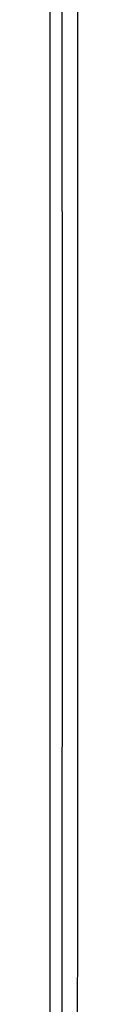
# Model space of a CAD drawing. Units: millimetres. Extents: x -89 to 24, y -25 to 48.
# Drawn here: x -12 to -12, y -9 to 7 of the extents above; entities that cross this region are included whole.
import ezdxf

# ---------------------------------------------------------------- set-up
doc = ezdxf.new("R2010")
doc.units = ezdxf.units.MM
doc.header["$LTSCALE"] = 16.335
doc.layers.add('ASSI', color=7, linetype='CONTINUOUS')
doc.layers.add('RACCORDO', color=7, linetype='CONTINUOUS')

msp = doc.modelspace()

# ---------------------------------------------------------------- linework, layer by layer
at = {"layer": 'ASSI', "color": 7, "linetype": 'CONTINUOUS'}
msp.add_line((-12.496, -23.734), (-12.496, 23.766), dxfattribs=at)
at = {"layer": 'ASSI', "color": 250, "linetype": 'CONTINUOUS'}
for p, q in [((-12.301, 5.603), (-12.302, 10.568)), ((-12.051, 5.606), (-12.052, 10.574)), ((-12.3, 1.879), (-12.301, 5.603)), ((-12.05, 1.88), (-12.051, 5.606)), ((-12.3, -3.087), (-12.3, 1.879)), ((-12.05, -3.089), (-12.05, 1.88)), ((-12.301, -6.811), (-12.3, -3.087)), ((-12.051, -6.815), (-12.05, -3.089))]:
    msp.add_line(p, q, dxfattribs=at)
for points in [[(-12.303, -13.017), (-12.303, -11.776), (-12.302, -10.535), (-12.301, -6.811)], [(-12.054, -13.024), (-12.053, -11.783), (-12.052, -10.541), (-12.051, -6.815)]]:
    msp.add_lwpolyline(points, dxfattribs=at)
at = {"layer": 'RACCORDO', "color": 7, "linetype": 'CONTINUOUS'}
msp.add_line((-12.496, -23.734), (-12.496, 23.766), dxfattribs=at)
at = {"layer": 'RACCORDO', "color": 250, "linetype": 'CONTINUOUS'}
for p, q in [((-12.301, 5.603), (-12.302, 10.568)), ((-12.051, 5.606), (-12.052, 10.574)), ((-12.3, 1.879), (-12.301, 5.603)), ((-12.05, 1.88), (-12.051, 5.606)), ((-12.3, -3.087), (-12.3, 1.879)), ((-12.05, -3.089), (-12.05, 1.88)), ((-12.301, -6.811), (-12.3, -3.087)), ((-12.051, -6.815), (-12.05, -3.089))]:
    msp.add_line(p, q, dxfattribs=at)
for points in [[(-12.303, -13.017), (-12.303, -11.776), (-12.302, -10.535), (-12.301, -6.811)], [(-12.054, -13.024), (-12.053, -11.783), (-12.052, -10.541), (-12.051, -6.815)]]:
    msp.add_lwpolyline(points, dxfattribs=at)

doc.saveas('drawing.dxf')
